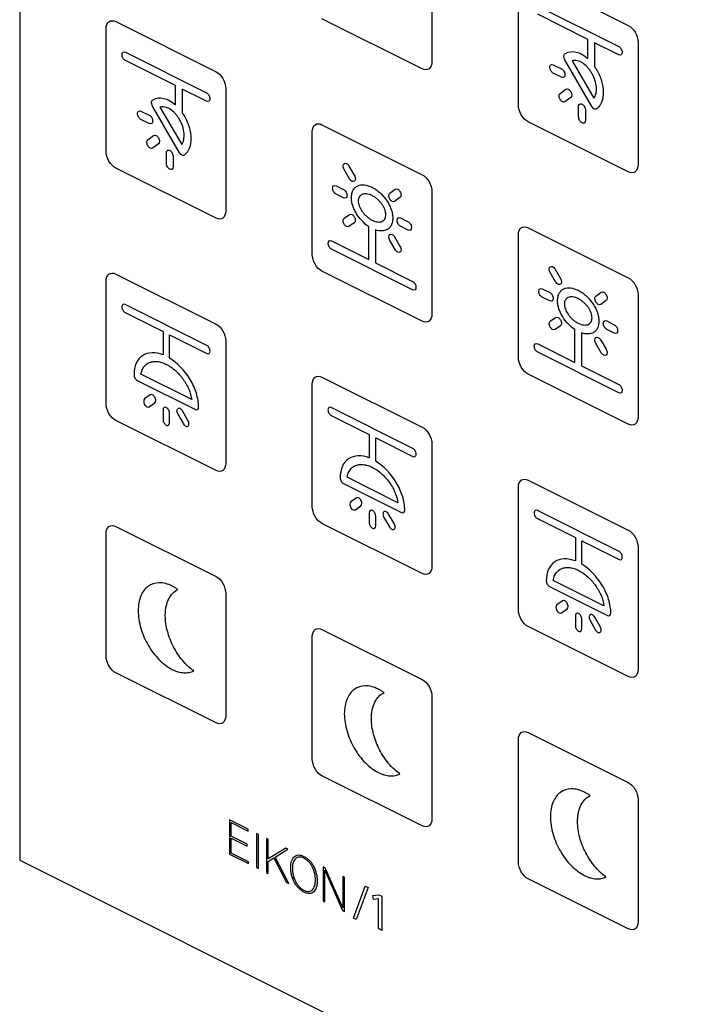
# Model space of a CAD drawing. Units: millimetres. Extents: x -108 to 108, y -161 to 161.
# Drawn here: x -108 to -60, y 50 to 121 of the extents above; entities that cross this region are included whole.
import ezdxf

# ---------------------------------------------------------------- set-up
doc = ezdxf.new("R2010")
doc.units = ezdxf.units.MM
doc.header["$LTSCALE"] = 16.335
doc.layers.get('0').update_dxf_attribs({"linetype": 'CONTINUOUS'})

msp = doc.modelspace()

# ---------------------------------------------------------------- linework, layer by layer
at = {"color": 7, "linetype": 'CONTINUOUS'}
for p, q in [((-108.29, 160.522), (-108.29, 60.068)), ((-78.316, 127.071), (-78.316, 118.151)), ((-72.022, 115.005), (-72.022, 123.924)), ((-71.315, 124.437), (-64.032, 120.795)), ((-70.622, 122.205), (-64.725, 119.257)), ((-101.296, 121.067), (-94.013, 117.426)), ((-79.022, 117.638), (-86.306, 121.28)), ((-66.978, 119.78), (-70.622, 121.602)), ((-102.004, 111.635), (-102.004, 120.555)), ((-66.978, 118.378), (-66.978, 119.78)), ((-66.486, 119.534), (-66.486, 117.81)), ((-64.725, 118.654), (-66.486, 119.534)), ((-63.325, 119.575), (-63.325, 110.656)), ((-100.603, 118.836), (-94.707, 115.888)), ((-96.96, 116.411), (-100.603, 118.233)), ((-66.681, 114.903), (-68.642, 118.286)), ((-68.107, 118.215), (-66.529, 115.493)), ((-69.488, 117.933), (-68.884, 117.632)), ((-68.884, 117.02), (-69.488, 117.322)), ((-96.96, 115.009), (-96.96, 116.411)), ((-96.468, 116.165), (-96.468, 114.441)), ((-94.707, 115.285), (-96.468, 116.165)), ((-93.306, 116.207), (-93.306, 107.286)), ((-68.995, 115.85), (-68.569, 116.16)), ((-68.216, 115.55), (-68.643, 115.242)), ((-96.662, 111.534), (-98.624, 114.917)), ((-98.088, 114.846), (-96.51, 112.123)), ((-67.642, 114.139), (-67.642, 114.877)), ((-67.143, 114.628), (-67.143, 113.889)), ((-99.469, 114.564), (-98.866, 114.263)), ((-98.866, 113.651), (-99.469, 113.953)), ((-86.306, 113.572), (-79.022, 109.931)), ((-64.032, 110.143), (-71.315, 113.784)), ((-98.977, 112.481), (-98.551, 112.79)), ((-87.013, 104.14), (-87.013, 113.06)), ((-98.197, 112.181), (-98.624, 111.872)), ((-97.623, 110.769), (-97.623, 111.508)), ((-97.124, 111.258), (-97.124, 110.52)), ((-94.013, 106.774), (-101.296, 110.416)), ((-84.343, 110.557), (-83.955, 109.889)), ((-84.306, 109.635), (-84.693, 110.303)), ((-85.283, 109.132), (-84.735, 108.858)), ((-81.372, 108.597), (-80.985, 108.879)), ((-84.735, 108.251), (-85.283, 108.525)), ((-80.635, 108.274), (-81.022, 107.993)), ((-78.316, 108.711), (-78.316, 99.791)), ((-84.693, 106.765), (-84.306, 107.045)), ((-80.593, 106.787), (-80.045, 106.513)), ((-83.955, 106.44), (-84.343, 106.16)), ((-82.912, 103.769), (-82.912, 106.162)), ((-80.045, 105.906), (-80.593, 106.18)), ((-71.315, 106.077), (-64.032, 102.435)), ((-82.416, 105.914), (-82.416, 103.521)), ((-81.022, 105.403), (-80.635, 104.735)), ((-72.022, 96.644), (-72.022, 105.565)), ((-85.607, 105.116), (-82.912, 103.769)), ((-80.985, 104.481), (-81.372, 105.149)), ((-79.72, 101.565), (-85.607, 104.509)), ((-82.416, 103.521), (-79.72, 102.173)), ((-101.296, 102.708), (-94.013, 99.067)), ((-79.022, 99.279), (-86.306, 102.92)), ((-69.316, 102.14), (-69.702, 102.808)), ((-69.352, 103.062), (-68.965, 102.393)), ((-102.004, 93.276), (-102.004, 102.195)), ((-70.292, 101.636), (-69.745, 101.363)), ((-69.745, 100.756), (-70.292, 101.029)), ((-66.381, 101.102), (-65.994, 101.383)), ((-63.325, 101.216), (-63.325, 92.296)), ((-94.685, 97.517), (-100.625, 100.487)), ((-65.644, 100.778), (-66.031, 100.498)), ((-100.625, 99.906), (-97.865, 98.526)), ((-69.702, 99.269), (-69.316, 99.55)), ((-68.965, 98.945), (-69.352, 98.664)), ((-65.602, 99.291), (-65.054, 99.017)), ((-97.865, 98.526), (-97.865, 96.825)), ((-97.39, 96.588), (-97.39, 98.289)), ((-97.39, 98.289), (-94.685, 96.937)), ((-67.921, 96.273), (-67.921, 98.667)), ((-67.425, 98.419), (-67.425, 96.025)), ((-65.054, 98.411), (-65.602, 98.684)), ((-93.306, 97.846), (-93.306, 88.927)), ((-70.617, 97.621), (-67.921, 96.273)), ((-65.994, 96.986), (-66.381, 97.653)), ((-66.031, 97.908), (-65.644, 97.24)), ((-64.729, 94.07), (-70.617, 97.014)), ((-67.425, 96.025), (-64.729, 94.677)), ((-95.782, 93.569), (-99.472, 95.414)), ((-64.032, 91.784), (-71.315, 95.425)), ((-99.738, 94.966), (-95.517, 92.855)), ((-87.013, 85.78), (-87.013, 94.7)), ((-86.306, 95.213), (-79.022, 91.571)), ((-98.798, 93.915), (-99.204, 93.622)), ((-98.868, 93.043), (-98.463, 93.337)), ((-97.865, 92.825), (-97.865, 92.122)), ((-97.39, 91.885), (-97.39, 92.587)), ((-96.793, 92.502), (-96.387, 91.802)), ((-96.051, 92.046), (-96.457, 92.745)), ((-79.695, 90.022), (-85.634, 92.992)), ((-85.634, 92.411), (-82.874, 91.031)), ((-94.013, 88.414), (-101.296, 92.056)), ((-82.874, 91.031), (-82.874, 89.33)), ((-82.399, 89.092), (-82.399, 90.793)), ((-82.399, 90.793), (-79.695, 89.441)), ((-78.316, 90.351), (-78.316, 81.432)), ((-84.747, 87.471), (-80.526, 85.36)), ((-80.791, 86.074), (-84.481, 87.919)), ((-71.315, 87.717), (-64.032, 84.076)), ((-72.022, 78.285), (-72.022, 87.205)), ((-83.807, 86.42), (-84.213, 86.126)), ((-83.877, 85.547), (-83.472, 85.841)), ((-82.874, 85.329), (-82.874, 84.627)), ((-81.061, 84.55), (-81.466, 85.249)), ((-64.704, 82.527), (-70.643, 85.497)), ((-79.022, 80.919), (-86.306, 84.56)), ((-82.399, 84.389), (-82.399, 85.092)), ((-81.802, 85.006), (-81.396, 84.307)), ((-70.643, 84.916), (-67.883, 83.536)), ((-102.004, 74.916), (-102.004, 83.836)), ((-101.296, 84.348), (-94.013, 80.706)), ((-67.883, 83.536), (-67.883, 81.834)), ((-67.408, 81.597), (-67.408, 83.298)), ((-67.408, 83.298), (-64.704, 81.946)), ((-63.325, 82.856), (-63.325, 73.936)), ((-65.801, 78.579), (-69.491, 80.424)), ((-69.757, 79.975), (-65.535, 77.865)), ((-93.306, 79.487), (-93.306, 70.567)), ((-68.816, 78.924), (-69.222, 78.631)), ((-68.887, 78.052), (-68.481, 78.346)), ((-67.883, 77.834), (-67.883, 77.131)), ((-67.408, 76.894), (-67.408, 77.596)), ((-66.811, 77.511), (-66.405, 76.811)), ((-66.07, 77.055), (-66.475, 77.754)), ((-86.306, 76.853), (-79.022, 73.211)), ((-64.032, 73.423), (-71.315, 77.065)), ((-87.013, 67.42), (-87.013, 76.34)), ((-94.013, 70.055), (-101.296, 73.696)), ((-78.316, 71.992), (-78.316, 63.071)), ((-72.022, 59.925), (-72.022, 68.845)), ((-71.315, 69.357), (-64.032, 65.716)), ((-79.022, 62.559), (-86.306, 66.201)), ((-63.325, 64.496), (-63.325, 55.576)), ((-93.038, 62.995), (-93.038, 60.515)), ((-91.677, 62.314), (-93.038, 62.995)), ((-92.914, 61.807), (-92.914, 62.801)), ((-92.914, 62.801), (-91.677, 62.182)), ((-91.751, 61.226), (-92.914, 61.807)), ((-92.914, 60.585), (-92.914, 61.675)), ((-92.914, 61.675), (-91.751, 61.094)), ((-91.677, 62.182), (-91.677, 62.314)), ((-91.06, 62.006), (-91.06, 59.526)), ((-90.935, 61.943), (-91.06, 62.006)), ((-90.935, 59.463), (-90.935, 61.943)), ((-90.345, 61.648), (-90.345, 59.168)), ((-90.22, 61.586), (-90.345, 61.648)), ((-91.751, 61.094), (-91.751, 61.226)), ((-90.22, 60.158), (-90.22, 61.586)), ((-88.946, 60.949), (-90.22, 60.158)), ((-88.785, 60.868), (-88.946, 60.949)), ((-93.038, 60.515), (-91.663, 59.827)), ((-91.663, 59.959), (-92.914, 60.585)), ((-90.22, 59.981), (-89.8, 60.24)), ((-89.8, 60.24), (-88.884, 58.438)), ((-89.709, 60.299), (-88.785, 60.868)), ((-88.728, 58.36), (-89.709, 60.299)), ((-108.29, 60.068), (-12.202, 12.024)), ((-91.663, 59.827), (-91.663, 59.959)), ((-91.06, 59.526), (-90.935, 59.463)), ((-90.22, 59.106), (-90.22, 59.981)), ((-86.232, 59.592), (-86.232, 57.112)), ((-86.076, 59.514), (-86.232, 59.592)), ((-84.797, 56.6), (-86.076, 59.514)), ((-90.345, 59.168), (-90.22, 59.106)), ((-86.107, 57.049), (-86.107, 59.342)), ((-86.107, 59.342), (-86.102, 59.339)), ((-86.102, 59.339), (-84.814, 56.403)), ((-84.791, 58.871), (-84.791, 56.597)), ((-84.667, 58.809), (-84.791, 58.871)), ((-84.667, 56.329), (-84.667, 58.809)), ((-88.884, 58.438), (-88.728, 58.36)), ((-84.026, 55.853), (-83.159, 58.187)), ((-82.944, 58.08), (-83.817, 55.748)), ((-83.159, 58.187), (-82.944, 58.08)), ((-64.032, 55.064), (-71.315, 58.705)), ((-82.62, 57.487), (-82.177, 57.556)), ((-82.567, 57.205), (-82.62, 57.487)), ((-82.177, 57.556), (-81.943, 57.439)), ((-81.943, 57.439), (-81.943, 54.958)), ((-86.232, 57.112), (-86.107, 57.049)), ((-84.791, 56.597), (-84.797, 56.6)), ((-82.215, 57.262), (-82.567, 57.205)), ((-82.208, 57.259), (-82.215, 57.262)), ((-82.208, 55.09), (-82.208, 57.259)), ((-84.814, 56.403), (-84.667, 56.329)), ((-83.817, 55.748), (-84.026, 55.853)), ((-81.943, 54.958), (-82.208, 55.09))]:
    msp.add_line(p, q, dxfattribs=at)
for points, knots in [([(-102.004, 120.555), (-102.004, 120.776), (-101.853, 121.161), (-101.477, 121.158), (-101.296, 121.067)], [0, 0, 0, 0, 0.499829, 1, 1, 1, 1]), ([(-68.596, 118.755), (-68.383, 118.889), (-67.848, 118.963), (-67.247, 118.62), (-66.978, 118.378)], [0, 0, 0, 0, 0.506313, 1, 1, 1, 1]), ([(-64.725, 119.257), (-64.662, 119.226), (-64.563, 119.126), (-64.492, 118.958), (-64.472, 118.829), (-64.492, 118.719), (-64.564, 118.623), (-64.662, 118.622), (-64.725, 118.654)], [0, 0, 0, 0, 0.247532, 0.371617, 0.500275, 0.628571, 0.752499, 1, 1, 1, 1]), ([(-100.603, 118.233), (-100.666, 118.264), (-100.765, 118.364), (-100.837, 118.532), (-100.856, 118.661), (-100.837, 118.77), (-100.765, 118.867), (-100.666, 118.868), (-100.603, 118.836)], [0, 0, 0, 0, 0.247664, 0.371477, 0.499725, 0.628335, 0.752306, 1, 1, 1, 1]), ([(-68.642, 118.286), (-68.7, 118.385), (-68.77, 118.628), (-68.658, 118.742), (-68.596, 118.755)], [0, 0, 0, 0, 0.531834, 1, 1, 1, 1]), ([(-66.529, 115.493), (-66.459, 115.59), (-66.358, 115.834), (-66.333, 116.298), (-66.419, 116.727), (-66.55, 117.069), (-66.679, 117.322), (-66.833, 117.557), (-67.058, 117.829), (-67.371, 118.091), (-67.759, 118.252), (-67.999, 118.246), (-68.107, 118.215)], [0, 0, 0, 0, 0.12501, 0.248049, 0.371955, 0.435507, 0.500857, 0.565956, 0.629195, 0.752437, 0.875021, 1, 1, 1, 1]), ([(-78.316, 118.151), (-78.316, 117.93), (-78.466, 117.545), (-78.842, 117.548), (-79.022, 117.638)], [0, 0, 0, 0, 0.500171, 1, 1, 1, 1]), ([(-69.488, 117.322), (-69.551, 117.353), (-69.651, 117.455), (-69.724, 117.625), (-69.744, 117.756), (-69.724, 117.867), (-69.651, 117.964), (-69.551, 117.965), (-69.488, 117.933)], [0, 0, 0, 0, 0.247454, 0.371501, 0.500272, 0.628685, 0.752576, 1, 1, 1, 1]), ([(-68.884, 117.632), (-68.821, 117.6), (-68.721, 117.499), (-68.648, 117.329), (-68.628, 117.198), (-68.648, 117.087), (-68.72, 116.989), (-68.821, 116.988), (-68.884, 117.02)], [0, 0, 0, 0, 0.247502, 0.371407, 0.499729, 0.628408, 0.752468, 1, 1, 1, 1]), ([(-66.486, 117.81), (-66.434, 117.733), (-66.302, 117.524), (-66.122, 117.167), (-65.923, 116.611), (-65.817, 115.922), (-65.926, 115.208), (-66.155, 114.877), (-66.301, 114.76)], [0, 0, 0, 0, 0.074177, 0.194308, 0.310907, 0.538312, 0.765477, 1, 1, 1, 1]), ([(-94.013, 117.426), (-93.833, 117.336), (-93.457, 116.963), (-93.306, 116.427), (-93.306, 116.207)], [0, 0, 0, 0, 0.500171, 1, 1, 1, 1]), ([(-98.624, 114.917), (-98.681, 115.015), (-98.751, 115.259), (-98.64, 115.373), (-98.578, 115.386)], [0, 0, 0, 0, 0.531834, 1, 1, 1, 1]), ([(-98.578, 115.386), (-98.365, 115.52), (-97.829, 115.594), (-97.228, 115.251), (-96.96, 115.009)], [0, 0, 0, 0, 0.506313, 1, 1, 1, 1]), ([(-94.707, 115.888), (-94.644, 115.856), (-94.545, 115.757), (-94.473, 115.589), (-94.453, 115.459), (-94.473, 115.35), (-94.545, 115.254), (-94.644, 115.253), (-94.707, 115.285)], [0, 0, 0, 0, 0.247532, 0.371617, 0.500275, 0.628571, 0.752499, 1, 1, 1, 1]), ([(-68.643, 115.242), (-68.688, 115.209), (-68.788, 115.209), (-68.916, 115.305), (-69, 115.414), (-69.056, 115.545), (-69.082, 115.715), (-69.041, 115.818), (-68.995, 115.85)], [0, 0, 0, 0, 0.247517, 0.371477, 0.499916, 0.628404, 0.752392, 1, 1, 1, 1]), ([(-96.51, 112.123), (-96.441, 112.221), (-96.339, 112.465), (-96.314, 112.929), (-96.401, 113.358), (-96.532, 113.7), (-96.661, 113.953), (-96.814, 114.188), (-97.039, 114.46), (-97.353, 114.721), (-97.74, 114.883), (-97.98, 114.877), (-98.088, 114.846)], [0, 0, 0, 0, 0.12501, 0.248049, 0.371955, 0.435507, 0.500857, 0.565956, 0.629195, 0.752437, 0.875021, 1, 1, 1, 1]), ([(-67.642, 114.877), (-67.642, 114.955), (-67.6, 115.057), (-67.491, 115.091), (-67.392, 115.067), (-67.293, 114.993), (-67.184, 114.849), (-67.143, 114.706), (-67.143, 114.628)], [0, 0, 0, 0, 0.247532, 0.371592, 0.500271, 0.628593, 0.752498, 1, 1, 1, 1]), ([(-66.301, 114.76), (-66.339, 114.711), (-66.471, 114.659), (-66.628, 114.812), (-66.681, 114.903)], [0, 0, 0, 0, 0.478901, 1, 1, 1, 1]), ([(-99.469, 113.953), (-99.533, 113.984), (-99.633, 114.085), (-99.705, 114.256), (-99.725, 114.387), (-99.705, 114.498), (-99.633, 114.595), (-99.533, 114.596), (-99.469, 114.564)], [0, 0, 0, 0, 0.247454, 0.371501, 0.500272, 0.628685, 0.752576, 1, 1, 1, 1]), ([(-98.866, 114.263), (-98.802, 114.231), (-98.702, 114.13), (-98.629, 113.96), (-98.609, 113.829), (-98.629, 113.718), (-98.702, 113.62), (-98.802, 113.619), (-98.866, 113.651)], [0, 0, 0, 0, 0.247502, 0.371407, 0.499729, 0.628408, 0.752468, 1, 1, 1, 1]), ([(-96.468, 114.441), (-96.415, 114.364), (-96.283, 114.155), (-96.104, 113.797), (-95.905, 113.242), (-95.798, 112.553), (-95.908, 111.839), (-96.137, 111.508), (-96.282, 111.391)], [0, 0, 0, 0, 0.074177, 0.194308, 0.310907, 0.538312, 0.765477, 1, 1, 1, 1]), ([(-67.143, 113.889), (-67.143, 113.811), (-67.184, 113.709), (-67.293, 113.675), (-67.392, 113.7), (-67.491, 113.774), (-67.6, 113.917), (-67.642, 114.061), (-67.642, 114.139)], [0, 0, 0, 0, 0.247424, 0.371315, 0.499728, 0.628499, 0.752546, 1, 1, 1, 1]), ([(-87.013, 113.06), (-87.013, 113.281), (-86.862, 113.666), (-86.486, 113.662), (-86.306, 113.572)], [0, 0, 0, 0, 0.49989, 1, 1, 1, 1]), ([(-98.624, 111.872), (-98.669, 111.84), (-98.769, 111.839), (-98.898, 111.935), (-98.982, 112.045), (-99.037, 112.176), (-99.063, 112.346), (-99.022, 112.448), (-98.977, 112.481)], [0, 0, 0, 0, 0.247517, 0.371477, 0.499916, 0.628404, 0.752392, 1, 1, 1, 1]), ([(-101.296, 110.416), (-101.477, 110.506), (-101.853, 110.878), (-102.004, 111.414), (-102.004, 111.635)], [0, 0, 0, 0, 0.500171, 1, 1, 1, 1]), ([(-97.623, 111.508), (-97.623, 111.586), (-97.582, 111.688), (-97.472, 111.722), (-97.374, 111.698), (-97.275, 111.624), (-97.166, 111.48), (-97.124, 111.337), (-97.124, 111.258)], [0, 0, 0, 0, 0.247532, 0.371592, 0.500271, 0.628593, 0.752498, 1, 1, 1, 1]), ([(-96.282, 111.391), (-96.321, 111.342), (-96.452, 111.29), (-96.61, 111.443), (-96.662, 111.534)], [0, 0, 0, 0, 0.478901, 1, 1, 1, 1]), ([(-97.124, 110.52), (-97.124, 110.442), (-97.166, 110.34), (-97.275, 110.306), (-97.374, 110.331), (-97.472, 110.405), (-97.582, 110.548), (-97.623, 110.691), (-97.623, 110.769)], [0, 0, 0, 0, 0.247424, 0.371315, 0.499728, 0.628499, 0.752546, 1, 1, 1, 1]), ([(-84.693, 110.303), (-84.741, 110.385), (-84.801, 110.58), (-84.708, 110.757), (-84.525, 110.78), (-84.39, 110.639), (-84.343, 110.557)], [0, 0, 0, 0, 0.26306, 0.500066, 0.737089, 1, 1, 1, 1]), ([(-83.955, 109.889), (-83.908, 109.807), (-83.848, 109.612), (-83.941, 109.435), (-84.124, 109.412), (-84.259, 109.553), (-84.306, 109.635)], [0, 0, 0, 0, 0.262909, 0.499757, 0.736747, 1, 1, 1, 1]), ([(-85.283, 108.525), (-85.35, 108.558), (-85.488, 108.692), (-85.551, 108.962), (-85.488, 109.17), (-85.35, 109.165), (-85.283, 109.132)], [0, 0, 0, 0, 0.263108, 0.5, 0.736892, 1, 1, 1, 1]), ([(-82.912, 106.162), (-83.076, 106.272), (-83.393, 106.539), (-83.739, 106.979), (-83.951, 107.366), (-84.072, 107.666), (-84.135, 107.92), (-84.161, 108.121), (-84.168, 108.276), (-84.16, 108.429), (-84.128, 108.622), (-84.048, 108.828), (-83.899, 109.013), (-83.639, 109.177), (-83.224, 109.227), (-82.759, 109.084), (-82.475, 108.915), (-82.381, 108.85)], [0, 0, 0, 0, 0.115258, 0.225349, 0.27857, 0.331049, 0.383854, 0.410915, 0.438719, 0.469831, 0.500054, 0.559076, 0.618079, 0.678327, 0.803592, 0.934534, 1, 1, 1, 1]), ([(-80.985, 108.879), (-80.938, 108.913), (-80.803, 108.919), (-80.62, 108.713), (-80.527, 108.443), (-80.587, 108.308), (-80.635, 108.274)], [0, 0, 0, 0, 0.263109, 0.500118, 0.737021, 1, 1, 1, 1]), ([(-84.735, 108.858), (-84.668, 108.824), (-84.53, 108.691), (-84.467, 108.42), (-84.53, 108.213), (-84.668, 108.218), (-84.735, 108.251)], [0, 0, 0, 0, 0.263175, 0.5, 0.736825, 1, 1, 1, 1]), ([(-82.664, 108.412), (-82.702, 108.431), (-82.775, 108.464), (-82.916, 108.514), (-83.078, 108.548), (-83.252, 108.544), (-83.398, 108.501), (-83.515, 108.422), (-83.628, 108.283), (-83.697, 108.034), (-83.612, 107.644), (-83.439, 107.323), (-83.252, 107.08), (-83.078, 106.902), (-82.916, 106.774), (-82.775, 106.683), (-82.702, 106.643), (-82.664, 106.624)], [0, 0, 0, 0, 0.041391, 0.080985, 0.155263, 0.223818, 0.287338, 0.346321, 0.401103, 0.500284, 0.599466, 0.712673, 0.776176, 0.844732, 0.919014, 0.958609, 1, 1, 1, 1]), ([(-82.664, 106.624), (-82.626, 106.605), (-82.553, 106.572), (-82.412, 106.522), (-82.25, 106.488), (-82.076, 106.492), (-81.889, 106.548), (-81.716, 106.696), (-81.631, 107.001), (-81.7, 107.32), (-81.812, 107.57), (-81.93, 107.767), (-82.076, 107.956), (-82.25, 108.134), (-82.412, 108.262), (-82.553, 108.353), (-82.626, 108.393), (-82.664, 108.412)], [0, 0, 0, 0, 0.041378, 0.080963, 0.155236, 0.223793, 0.287303, 0.400527, 0.499716, 0.598904, 0.653694, 0.712686, 0.776213, 0.844769, 0.919038, 0.958622, 1, 1, 1, 1]), ([(-82.381, 108.85), (-82.288, 108.785), (-82.018, 108.571), (-81.689, 108.203), (-81.429, 107.778), (-81.28, 107.444), (-81.2, 107.158), (-81.168, 106.933), (-81.16, 106.772), (-81.167, 106.623), (-81.193, 106.449), (-81.256, 106.258), (-81.377, 106.079), (-81.589, 105.904), (-81.935, 105.81), (-82.252, 105.86), (-82.416, 105.914)], [0, 0, 0, 0, 0.075336, 0.219468, 0.288791, 0.356683, 0.424601, 0.459379, 0.495182, 0.527178, 0.558319, 0.619082, 0.679468, 0.740705, 0.867375, 1, 1, 1, 1]), ([(-81.022, 107.993), (-81.069, 107.959), (-81.204, 107.952), (-81.387, 108.158), (-81.48, 108.428), (-81.42, 108.563), (-81.372, 108.597)], [0, 0, 0, 0, 0.263252, 0.500125, 0.736962, 1, 1, 1, 1]), ([(-93.306, 107.286), (-93.306, 107.065), (-93.457, 106.681), (-93.833, 106.684), (-94.013, 106.774)], [0, 0, 0, 0, 0.499829, 1, 1, 1, 1]), ([(-84.343, 106.16), (-84.39, 106.125), (-84.525, 106.119), (-84.708, 106.325), (-84.801, 106.595), (-84.741, 106.73), (-84.693, 106.765)], [0, 0, 0, 0, 0.262909, 0.499757, 0.736747, 1, 1, 1, 1]), ([(-84.306, 107.045), (-84.259, 107.08), (-84.124, 107.086), (-83.941, 106.88), (-83.848, 106.61), (-83.908, 106.475), (-83.955, 106.44)], [0, 0, 0, 0, 0.262994, 0.499989, 0.736879, 1, 1, 1, 1]), ([(-80.593, 106.18), (-80.66, 106.213), (-80.798, 106.346), (-80.861, 106.617), (-80.798, 106.825), (-80.66, 106.82), (-80.593, 106.787)], [0, 0, 0, 0, 0.263243, 0.5, 0.736757, 1, 1, 1, 1]), ([(-80.045, 106.513), (-79.978, 106.479), (-79.84, 106.346), (-79.777, 106.075), (-79.84, 105.868), (-79.978, 105.872), (-80.045, 105.906)], [0, 0, 0, 0, 0.26304, 0.5, 0.73696, 1, 1, 1, 1]), ([(-72.022, 105.565), (-72.022, 105.786), (-71.871, 106.17), (-71.495, 106.167), (-71.315, 106.077)], [0, 0, 0, 0, 0.499829, 1, 1, 1, 1]), ([(-81.372, 105.149), (-81.42, 105.231), (-81.48, 105.426), (-81.387, 105.603), (-81.204, 105.626), (-81.069, 105.485), (-81.022, 105.403)], [0, 0, 0, 0, 0.263249, 0.500129, 0.737007, 1, 1, 1, 1]), ([(-85.607, 104.509), (-85.674, 104.543), (-85.812, 104.676), (-85.875, 104.947), (-85.812, 105.154), (-85.674, 105.15), (-85.607, 105.116)], [0, 0, 0, 0, 0.263018, 0.5, 0.736982, 1, 1, 1, 1]), ([(-80.635, 104.735), (-80.587, 104.653), (-80.527, 104.458), (-80.62, 104.281), (-80.803, 104.258), (-80.938, 104.399), (-80.985, 104.481)], [0, 0, 0, 0, 0.263172, 0.500059, 0.736893, 1, 1, 1, 1]), ([(-86.306, 102.92), (-86.486, 103.011), (-86.862, 103.383), (-87.013, 103.919), (-87.013, 104.14)], [0, 0, 0, 0, 0.50011, 1, 1, 1, 1]), ([(-69.702, 102.808), (-69.75, 102.889), (-69.81, 103.084), (-69.717, 103.262), (-69.534, 103.285), (-69.4, 103.144), (-69.352, 103.062)], [0, 0, 0, 0, 0.26306, 0.500066, 0.737089, 1, 1, 1, 1]), ([(-64.032, 102.435), (-63.852, 102.345), (-63.476, 101.973), (-63.325, 101.437), (-63.325, 101.216)], [0, 0, 0, 0, 0.500171, 1, 1, 1, 1]), ([(-79.72, 102.173), (-79.653, 102.139), (-79.515, 102.006), (-79.452, 101.735), (-79.515, 101.528), (-79.653, 101.532), (-79.72, 101.565)], [0, 0, 0, 0, 0.26295, 0.5, 0.73705, 1, 1, 1, 1]), ([(-68.965, 102.393), (-68.917, 102.312), (-68.857, 102.117), (-68.95, 101.94), (-69.133, 101.917), (-69.268, 102.058), (-69.316, 102.14)], [0, 0, 0, 0, 0.262909, 0.499757, 0.736747, 1, 1, 1, 1]), ([(-67.921, 98.667), (-68.085, 98.777), (-68.403, 99.044), (-68.748, 99.483), (-68.96, 99.871), (-69.081, 100.171), (-69.145, 100.425), (-69.171, 100.625), (-69.177, 100.781), (-69.17, 100.934), (-69.137, 101.127), (-69.057, 101.333), (-68.908, 101.517), (-68.648, 101.682), (-68.233, 101.732), (-67.768, 101.589), (-67.484, 101.42), (-67.39, 101.355)], [0, 0, 0, 0, 0.115258, 0.225349, 0.27857, 0.331049, 0.383854, 0.410915, 0.438719, 0.469831, 0.500054, 0.559076, 0.618079, 0.678327, 0.803592, 0.934534, 1, 1, 1, 1]), ([(-70.292, 101.029), (-70.359, 101.063), (-70.497, 101.196), (-70.56, 101.467), (-70.497, 101.674), (-70.359, 101.67), (-70.292, 101.636)], [0, 0, 0, 0, 0.263108, 0.5, 0.736892, 1, 1, 1, 1]), ([(-69.745, 101.363), (-69.677, 101.329), (-69.54, 101.196), (-69.476, 100.925), (-69.54, 100.718), (-69.677, 100.722), (-69.745, 100.756)], [0, 0, 0, 0, 0.263175, 0.5, 0.736825, 1, 1, 1, 1]), ([(-67.673, 100.916), (-67.711, 100.935), (-67.785, 100.969), (-67.925, 101.019), (-68.087, 101.052), (-68.261, 101.049), (-68.407, 101.005), (-68.525, 100.926), (-68.637, 100.788), (-68.706, 100.539), (-68.621, 100.148), (-68.449, 99.828), (-68.261, 99.584), (-68.087, 99.407), (-67.925, 99.278), (-67.785, 99.188), (-67.711, 99.148), (-67.673, 99.129)], [0, 0, 0, 0, 0.041391, 0.080985, 0.155263, 0.223818, 0.287338, 0.346321, 0.401103, 0.500284, 0.599466, 0.712673, 0.776176, 0.844732, 0.919014, 0.958609, 1, 1, 1, 1]), ([(-67.39, 101.355), (-67.297, 101.29), (-67.028, 101.076), (-66.698, 100.707), (-66.438, 100.282), (-66.289, 99.949), (-66.21, 99.663), (-66.177, 99.438), (-66.169, 99.276), (-66.176, 99.128), (-66.202, 98.953), (-66.266, 98.763), (-66.386, 98.583), (-66.598, 98.409), (-66.944, 98.315), (-67.261, 98.365), (-67.425, 98.419)], [0, 0, 0, 0, 0.075336, 0.219468, 0.288791, 0.356683, 0.424601, 0.459379, 0.495182, 0.527178, 0.558319, 0.619082, 0.679468, 0.740705, 0.867375, 1, 1, 1, 1]), ([(-66.031, 100.498), (-66.079, 100.463), (-66.213, 100.457), (-66.396, 100.662), (-66.489, 100.933), (-66.429, 101.067), (-66.381, 101.102)], [0, 0, 0, 0, 0.263252, 0.500125, 0.736962, 1, 1, 1, 1]), ([(-65.994, 101.383), (-65.947, 101.418), (-65.812, 101.424), (-65.629, 101.218), (-65.536, 100.947), (-65.596, 100.813), (-65.644, 100.778)], [0, 0, 0, 0, 0.263109, 0.500118, 0.737021, 1, 1, 1, 1]), ([(-100.625, 100.487), (-100.685, 100.517), (-100.78, 100.516), (-100.849, 100.424), (-100.868, 100.318), (-100.849, 100.194), (-100.78, 100.033), (-100.685, 99.937), (-100.625, 99.906)], [0, 0, 0, 0, 0.247627, 0.37159, 0.500143, 0.628507, 0.752389, 1, 1, 1, 1]), ([(-67.673, 99.129), (-67.636, 99.11), (-67.562, 99.076), (-67.421, 99.026), (-67.259, 98.993), (-67.086, 98.997), (-66.898, 99.052), (-66.725, 99.2), (-66.64, 99.506), (-66.709, 99.824), (-66.822, 100.075), (-66.939, 100.271), (-67.086, 100.461), (-67.259, 100.638), (-67.421, 100.767), (-67.562, 100.857), (-67.636, 100.898), (-67.673, 100.916)], [0, 0, 0, 0, 0.041378, 0.080963, 0.155236, 0.223793, 0.287303, 0.400527, 0.499716, 0.598904, 0.653694, 0.712686, 0.776213, 0.844769, 0.919038, 0.958622, 1, 1, 1, 1]), ([(-69.316, 99.55), (-69.268, 99.584), (-69.133, 99.591), (-68.951, 99.385), (-68.857, 99.114), (-68.917, 98.98), (-68.965, 98.945)], [0, 0, 0, 0, 0.262994, 0.499989, 0.736879, 1, 1, 1, 1]), ([(-69.352, 98.664), (-69.399, 98.63), (-69.534, 98.623), (-69.717, 98.829), (-69.81, 99.1), (-69.75, 99.235), (-69.702, 99.269)], [0, 0, 0, 0, 0.262909, 0.499757, 0.736747, 1, 1, 1, 1]), ([(-65.602, 98.684), (-65.669, 98.718), (-65.807, 98.851), (-65.87, 99.122), (-65.807, 99.33), (-65.669, 99.325), (-65.602, 99.291)], [0, 0, 0, 0, 0.263243, 0.5, 0.736757, 1, 1, 1, 1]), ([(-65.054, 99.017), (-64.987, 98.984), (-64.849, 98.851), (-64.786, 98.58), (-64.849, 98.373), (-64.987, 98.377), (-65.054, 98.411)], [0, 0, 0, 0, 0.26304, 0.5, 0.73696, 1, 1, 1, 1]), ([(-94.685, 96.936), (-94.624, 96.906), (-94.53, 96.907), (-94.461, 97), (-94.442, 97.105), (-94.461, 97.229), (-94.53, 97.391), (-94.624, 97.487), (-94.685, 97.517)], [0, 0, 0, 0, 0.247364, 0.371412, 0.499857, 0.62849, 0.75262, 1, 1, 1, 1]), ([(-70.617, 97.014), (-70.684, 97.047), (-70.822, 97.181), (-70.885, 97.451), (-70.822, 97.659), (-70.684, 97.655), (-70.617, 97.621)], [0, 0, 0, 0, 0.263018, 0.5, 0.736982, 1, 1, 1, 1]), ([(-66.381, 97.653), (-66.429, 97.735), (-66.489, 97.93), (-66.396, 98.108), (-66.213, 98.131), (-66.078, 97.99), (-66.031, 97.908)], [0, 0, 0, 0, 0.263249, 0.500129, 0.737007, 1, 1, 1, 1]), ([(-97.865, 96.825), (-98.409, 97.038), (-99.225, 97.026), (-99.86, 96.27), (-99.975, 95.69), (-99.975, 95.375)], [0, 0, 0, 0, 0.515099, 0.757726, 1, 1, 1, 1]), ([(-65.644, 97.24), (-65.596, 97.158), (-65.536, 96.963), (-65.629, 96.785), (-65.812, 96.762), (-65.947, 96.904), (-65.994, 96.986)], [0, 0, 0, 0, 0.263172, 0.500059, 0.736893, 1, 1, 1, 1]), ([(-99.472, 95.414), (-99.438, 95.627), (-99.286, 96.003), (-98.935, 96.266), (-98.588, 96.353), (-98.291, 96.354), (-98.024, 96.298), (-97.8, 96.219), (-97.628, 96.141), (-97.455, 96.046), (-97.231, 95.902), (-96.964, 95.691), (-96.667, 95.393), (-96.32, 94.958), (-95.969, 94.345), (-95.816, 93.816), (-95.782, 93.569)], [0, 0, 0, 0, 0.115973, 0.235682, 0.298366, 0.363115, 0.430172, 0.464694, 0.499936, 0.535179, 0.569705, 0.636774, 0.701542, 0.764247, 0.884, 1, 1, 1, 1]), ([(-95.279, 93.027), (-95.279, 93.342), (-95.395, 94.038), (-96.029, 95.428), (-96.846, 96.257), (-97.39, 96.588)], [0, 0, 0, 0, 0.242274, 0.484901, 1, 1, 1, 1]), ([(-71.315, 95.425), (-71.495, 95.515), (-71.871, 95.888), (-72.022, 96.424), (-72.022, 96.644)], [0, 0, 0, 0, 0.500171, 1, 1, 1, 1]), ([(-87.013, 94.7), (-87.013, 94.921), (-86.862, 95.306), (-86.486, 95.303), (-86.306, 95.213)], [0, 0, 0, 0, 0.500061, 1, 1, 1, 1]), ([(-64.729, 94.677), (-64.662, 94.644), (-64.525, 94.511), (-64.462, 94.24), (-64.525, 94.032), (-64.662, 94.037), (-64.729, 94.07)], [0, 0, 0, 0, 0.26295, 0.5, 0.73705, 1, 1, 1, 1]), ([(-98.463, 93.337), (-98.42, 93.368), (-98.38, 93.464), (-98.405, 93.627), (-98.458, 93.751), (-98.538, 93.855), (-98.66, 93.947), (-98.755, 93.946), (-98.798, 93.915)], [0, 0, 0, 0, 0.247559, 0.371559, 0.500253, 0.628683, 0.752575, 1, 1, 1, 1]), ([(-99.204, 93.622), (-99.246, 93.591), (-99.286, 93.493), (-99.261, 93.331), (-99.208, 93.207), (-99.128, 93.103), (-99.006, 93.011), (-98.911, 93.012), (-98.868, 93.043)], [0, 0, 0, 0, 0.247564, 0.37154, 0.499993, 0.628369, 0.752436, 1, 1, 1, 1]), ([(-97.628, 92.996), (-97.688, 93.027), (-97.814, 93.028), (-97.865, 92.899), (-97.865, 92.825)], [0, 0, 0, 0, 0.499671, 1, 1, 1, 1]), ([(-97.39, 92.587), (-97.39, 92.661), (-97.441, 92.841), (-97.567, 92.966), (-97.628, 92.996)], [0, 0, 0, 0, 0.499819, 1, 1, 1, 1]), ([(-96.457, 92.745), (-96.5, 92.818), (-96.595, 92.914), (-96.717, 92.945), (-96.797, 92.92), (-96.85, 92.849), (-96.874, 92.712), (-96.835, 92.575), (-96.793, 92.502)], [0, 0, 0, 0, 0.24746, 0.371524, 0.500253, 0.628718, 0.752674, 1, 1, 1, 1]), ([(-85.634, 92.992), (-85.695, 93.022), (-85.79, 93.021), (-85.858, 92.928), (-85.877, 92.823), (-85.858, 92.699), (-85.79, 92.537), (-85.695, 92.441), (-85.634, 92.411)], [0, 0, 0, 0, 0.247627, 0.37159, 0.500143, 0.628507, 0.752389, 1, 1, 1, 1]), ([(-97.865, 92.122), (-97.865, 92.048), (-97.825, 91.912), (-97.721, 91.775), (-97.628, 91.705), (-97.534, 91.682), (-97.43, 91.714), (-97.39, 91.81), (-97.39, 91.885)], [0, 0, 0, 0, 0.247589, 0.371574, 0.499714, 0.628231, 0.752379, 1, 1, 1, 1]), ([(-96.387, 91.802), (-96.344, 91.728), (-96.249, 91.633), (-96.127, 91.602), (-96.047, 91.626), (-95.994, 91.698), (-95.97, 91.835), (-96.009, 91.972), (-96.051, 92.046)], [0, 0, 0, 0, 0.24741, 0.37133, 0.499698, 0.628231, 0.752283, 1, 1, 1, 1]), ([(-63.325, 92.296), (-63.325, 92.075), (-63.476, 91.69), (-63.852, 91.693), (-64.032, 91.784)], [0, 0, 0, 0, 0.499829, 1, 1, 1, 1]), ([(-79.022, 91.571), (-78.842, 91.481), (-78.466, 91.108), (-78.316, 90.572), (-78.316, 90.351)], [0, 0, 0, 0, 0.499829, 1, 1, 1, 1]), ([(-82.874, 89.33), (-83.418, 89.543), (-84.235, 89.53), (-84.869, 88.775), (-84.985, 88.195), (-84.985, 87.88)], [0, 0, 0, 0, 0.515099, 0.757726, 1, 1, 1, 1]), ([(-79.694, 89.441), (-79.634, 89.411), (-79.539, 89.412), (-79.47, 89.505), (-79.451, 89.61), (-79.47, 89.734), (-79.539, 89.896), (-79.634, 89.992), (-79.694, 90.022)], [0, 0, 0, 0, 0.247364, 0.371412, 0.499857, 0.62849, 0.75262, 1, 1, 1, 1]), ([(-84.481, 87.919), (-84.448, 88.132), (-84.295, 88.508), (-83.944, 88.77), (-83.597, 88.858), (-83.3, 88.859), (-83.033, 88.803), (-82.809, 88.723), (-82.637, 88.645), (-82.464, 88.551), (-82.241, 88.407), (-81.974, 88.196), (-81.677, 87.898), (-81.329, 87.463), (-80.978, 86.85), (-80.825, 86.321), (-80.791, 86.074)], [0, 0, 0, 0, 0.115973, 0.235682, 0.298366, 0.363115, 0.430172, 0.464694, 0.499936, 0.535179, 0.569705, 0.636774, 0.701542, 0.764247, 0.884, 1, 1, 1, 1]), ([(-80.289, 85.532), (-80.289, 85.847), (-80.404, 86.542), (-81.039, 87.932), (-81.855, 88.761), (-82.399, 89.092)], [0, 0, 0, 0, 0.242274, 0.484901, 1, 1, 1, 1]), ([(-84.213, 86.126), (-84.256, 86.095), (-84.295, 85.998), (-84.27, 85.836), (-84.218, 85.712), (-84.138, 85.607), (-84.015, 85.516), (-83.92, 85.516), (-83.877, 85.547)], [0, 0, 0, 0, 0.247564, 0.37154, 0.499993, 0.628369, 0.752436, 1, 1, 1, 1]), ([(-83.472, 85.841), (-83.429, 85.872), (-83.39, 85.969), (-83.414, 86.131), (-83.467, 86.255), (-83.547, 86.36), (-83.669, 86.451), (-83.764, 86.451), (-83.807, 86.42)], [0, 0, 0, 0, 0.247559, 0.371559, 0.500253, 0.628683, 0.752575, 1, 1, 1, 1]), ([(-86.306, 84.56), (-86.486, 84.65), (-86.862, 85.023), (-87.013, 85.559), (-87.013, 85.78)], [0, 0, 0, 0, 0.499939, 1, 1, 1, 1]), ([(-82.637, 85.501), (-82.697, 85.531), (-82.823, 85.532), (-82.874, 85.403), (-82.874, 85.329)], [0, 0, 0, 0, 0.499671, 1, 1, 1, 1]), ([(-82.399, 85.092), (-82.399, 85.166), (-82.45, 85.346), (-82.576, 85.471), (-82.637, 85.501)], [0, 0, 0, 0, 0.499819, 1, 1, 1, 1]), ([(-81.466, 85.249), (-81.509, 85.323), (-81.604, 85.419), (-81.726, 85.45), (-81.806, 85.425), (-81.859, 85.353), (-81.884, 85.216), (-81.845, 85.08), (-81.802, 85.006)], [0, 0, 0, 0, 0.24746, 0.371524, 0.500253, 0.628718, 0.752674, 1, 1, 1, 1]), ([(-70.643, 85.497), (-70.704, 85.527), (-70.799, 85.526), (-70.868, 85.433), (-70.887, 85.328), (-70.868, 85.203), (-70.799, 85.042), (-70.704, 84.946), (-70.643, 84.916)], [0, 0, 0, 0, 0.247627, 0.37159, 0.500143, 0.628507, 0.752389, 1, 1, 1, 1]), ([(-82.874, 84.627), (-82.874, 84.553), (-82.834, 84.416), (-82.731, 84.28), (-82.637, 84.21), (-82.543, 84.186), (-82.439, 84.219), (-82.399, 84.315), (-82.399, 84.389)], [0, 0, 0, 0, 0.247589, 0.371574, 0.499714, 0.628231, 0.752379, 1, 1, 1, 1]), ([(-81.396, 84.307), (-81.353, 84.233), (-81.258, 84.137), (-81.136, 84.106), (-81.056, 84.131), (-81.003, 84.203), (-80.979, 84.34), (-81.018, 84.476), (-81.061, 84.55)], [0, 0, 0, 0, 0.24741, 0.37133, 0.499698, 0.628231, 0.752283, 1, 1, 1, 1]), ([(-102.004, 83.836), (-102.004, 84.057), (-101.853, 84.441), (-101.477, 84.438), (-101.296, 84.348)], [0, 0, 0, 0, 0.499829, 1, 1, 1, 1]), ([(-64.703, 81.946), (-64.643, 81.915), (-64.548, 81.917), (-64.479, 82.009), (-64.46, 82.114), (-64.479, 82.239), (-64.548, 82.4), (-64.643, 82.496), (-64.703, 82.527)], [0, 0, 0, 0, 0.247364, 0.371412, 0.499857, 0.62849, 0.75262, 1, 1, 1, 1]), ([(-67.883, 81.834), (-68.428, 82.048), (-69.244, 82.035), (-69.879, 81.28), (-69.994, 80.699), (-69.994, 80.385)], [0, 0, 0, 0, 0.515099, 0.757726, 1, 1, 1, 1]), ([(-78.316, 81.432), (-78.316, 81.211), (-78.466, 80.826), (-78.842, 80.828), (-79.022, 80.919)], [0, 0, 0, 0, 0.500171, 1, 1, 1, 1]), ([(-69.491, 80.424), (-69.457, 80.636), (-69.304, 81.013), (-68.953, 81.275), (-68.606, 81.363), (-68.309, 81.364), (-68.042, 81.308), (-67.819, 81.228), (-67.646, 81.15), (-67.474, 81.055), (-67.25, 80.912), (-66.983, 80.7), (-66.686, 80.402), (-66.338, 79.967), (-65.988, 79.354), (-65.835, 78.825), (-65.801, 78.579)], [0, 0, 0, 0, 0.115973, 0.235682, 0.298366, 0.363115, 0.430172, 0.464694, 0.499936, 0.535179, 0.569705, 0.636774, 0.701542, 0.764247, 0.884, 1, 1, 1, 1]), ([(-65.298, 78.037), (-65.298, 78.351), (-65.413, 79.047), (-66.048, 80.437), (-66.864, 81.266), (-67.408, 81.597)], [0, 0, 0, 0, 0.242274, 0.484901, 1, 1, 1, 1]), ([(-96.788, 79.756), (-96.855, 79.804), (-96.991, 79.893), (-97.296, 80.061), (-97.695, 80.212), (-98.315, 80.287), (-98.992, 80.066), (-99.543, 79.344), (-99.673, 78.611), (-99.673, 78.21)], [0, 0, 0, 0, 0.047794, 0.09627, 0.213411, 0.327068, 0.548733, 0.770396, 1, 1, 1, 1]), ([(-94.013, 80.706), (-93.833, 80.616), (-93.457, 80.244), (-93.306, 79.708), (-93.306, 79.487)], [0, 0, 0, 0, 0.500171, 1, 1, 1, 1]), ([(-95.637, 73.841), (-95.922, 74.042), (-96.474, 74.559), (-97.035, 75.411), (-97.368, 76.147), (-97.556, 76.72), (-97.675, 77.301), (-97.71, 77.8), (-97.69, 78.206), (-97.627, 78.624), (-97.473, 79.079), (-97.182, 79.499), (-96.927, 79.687), (-96.788, 79.756)], [0, 0, 0, 0, 0.153252, 0.303513, 0.37899, 0.455122, 0.532549, 0.61218, 0.66294, 0.712608, 0.809603, 0.905024, 1, 1, 1, 1]), ([(-68.481, 78.346), (-68.438, 78.377), (-68.399, 78.474), (-68.424, 78.636), (-68.477, 78.76), (-68.556, 78.865), (-68.679, 78.956), (-68.774, 78.956), (-68.816, 78.924)], [0, 0, 0, 0, 0.247559, 0.371559, 0.500253, 0.628683, 0.752575, 1, 1, 1, 1]), ([(-99.673, 78.21), (-99.673, 77.809), (-99.543, 76.947), (-99.081, 75.882), (-98.589, 75.139), (-98.165, 74.644), (-97.695, 74.231), (-97.292, 73.98), (-96.979, 73.84), (-96.695, 73.744), (-96.353, 73.685), (-95.973, 73.71), (-95.744, 73.788), (-95.637, 73.841)], [0, 0, 0, 0, 0.176683, 0.347305, 0.432709, 0.51874, 0.60623, 0.696398, 0.735944, 0.774802, 0.850931, 0.925775, 1, 1, 1, 1]), ([(-69.222, 78.631), (-69.265, 78.6), (-69.304, 78.503), (-69.28, 78.341), (-69.227, 78.216), (-69.147, 78.112), (-69.025, 78.021), (-68.929, 78.021), (-68.887, 78.052)], [0, 0, 0, 0, 0.247564, 0.37154, 0.499993, 0.628369, 0.752436, 1, 1, 1, 1]), ([(-67.646, 78.006), (-67.707, 78.036), (-67.833, 78.037), (-67.883, 77.908), (-67.883, 77.834)], [0, 0, 0, 0, 0.499671, 1, 1, 1, 1]), ([(-67.408, 77.596), (-67.408, 77.67), (-67.459, 77.85), (-67.586, 77.975), (-67.646, 78.006)], [0, 0, 0, 0, 0.499819, 1, 1, 1, 1]), ([(-66.475, 77.754), (-66.518, 77.828), (-66.613, 77.924), (-66.736, 77.954), (-66.816, 77.93), (-66.868, 77.858), (-66.893, 77.721), (-66.854, 77.585), (-66.811, 77.511)], [0, 0, 0, 0, 0.24746, 0.371524, 0.500253, 0.628718, 0.752674, 1, 1, 1, 1]), ([(-87.013, 76.34), (-87.013, 76.561), (-86.862, 76.946), (-86.486, 76.943), (-86.306, 76.853)], [0, 0, 0, 0, 0.49989, 1, 1, 1, 1]), ([(-67.883, 77.131), (-67.883, 77.057), (-67.844, 76.921), (-67.74, 76.785), (-67.646, 76.714), (-67.552, 76.691), (-67.448, 76.723), (-67.408, 76.82), (-67.408, 76.894)], [0, 0, 0, 0, 0.247589, 0.371574, 0.499714, 0.628231, 0.752379, 1, 1, 1, 1]), ([(-66.405, 76.811), (-66.362, 76.737), (-66.267, 76.642), (-66.145, 76.611), (-66.065, 76.636), (-66.013, 76.707), (-65.988, 76.845), (-66.027, 76.981), (-66.07, 77.055)], [0, 0, 0, 0, 0.24741, 0.37133, 0.499698, 0.628231, 0.752283, 1, 1, 1, 1]), ([(-101.296, 73.696), (-101.477, 73.786), (-101.853, 74.159), (-102.004, 74.695), (-102.004, 74.916)], [0, 0, 0, 0, 0.500171, 1, 1, 1, 1]), ([(-81.797, 72.261), (-81.864, 72.309), (-82.001, 72.398), (-82.305, 72.566), (-82.705, 72.717), (-83.325, 72.791), (-84.001, 72.571), (-84.552, 71.849), (-84.682, 71.116), (-84.682, 70.715)], [0, 0, 0, 0, 0.047794, 0.09627, 0.213411, 0.327068, 0.548733, 0.770396, 1, 1, 1, 1]), ([(-80.646, 66.346), (-80.931, 66.547), (-81.484, 67.064), (-82.045, 67.916), (-82.377, 68.651), (-82.566, 69.225), (-82.684, 69.806), (-82.719, 70.304), (-82.7, 70.711), (-82.636, 71.129), (-82.482, 71.584), (-82.191, 72.004), (-81.936, 72.192), (-81.797, 72.261)], [0, 0, 0, 0, 0.153252, 0.303513, 0.37899, 0.455122, 0.532549, 0.61218, 0.66294, 0.712608, 0.809603, 0.905024, 1, 1, 1, 1]), ([(-93.306, 70.567), (-93.306, 70.346), (-93.457, 69.961), (-93.833, 69.964), (-94.013, 70.055)], [0, 0, 0, 0, 0.499829, 1, 1, 1, 1]), ([(-84.682, 70.715), (-84.682, 70.314), (-84.552, 69.451), (-84.09, 68.386), (-83.599, 67.644), (-83.174, 67.149), (-82.705, 66.735), (-82.301, 66.484), (-81.988, 66.345), (-81.704, 66.249), (-81.362, 66.19), (-80.982, 66.215), (-80.753, 66.293), (-80.646, 66.346)], [0, 0, 0, 0, 0.176683, 0.347305, 0.432709, 0.51874, 0.60623, 0.696398, 0.735944, 0.774802, 0.850931, 0.925775, 1, 1, 1, 1]), ([(-72.022, 68.845), (-72.022, 69.066), (-71.871, 69.451), (-71.495, 69.447), (-71.315, 69.357)], [0, 0, 0, 0, 0.499829, 1, 1, 1, 1]), ([(-86.306, 66.201), (-86.486, 66.291), (-86.862, 66.664), (-87.013, 67.199), (-87.013, 67.42)], [0, 0, 0, 0, 0.50011, 1, 1, 1, 1]), ([(-66.806, 64.765), (-66.873, 64.813), (-67.01, 64.903), (-67.314, 65.07), (-67.714, 65.221), (-68.334, 65.296), (-69.011, 65.075), (-69.561, 64.354), (-69.691, 63.621), (-69.691, 63.22)], [0, 0, 0, 0, 0.047794, 0.09627, 0.213411, 0.327068, 0.548733, 0.770396, 1, 1, 1, 1]), ([(-64.032, 65.716), (-63.852, 65.625), (-63.476, 65.253), (-63.325, 64.717), (-63.325, 64.496)], [0, 0, 0, 0, 0.500171, 1, 1, 1, 1]), ([(-65.655, 58.851), (-65.94, 59.052), (-66.493, 59.569), (-67.054, 60.42), (-67.387, 61.156), (-67.575, 61.729), (-67.693, 62.31), (-67.728, 62.809), (-67.709, 63.215), (-67.645, 63.634), (-67.491, 64.089), (-67.2, 64.509), (-66.945, 64.697), (-66.806, 64.765)], [0, 0, 0, 0, 0.153252, 0.303513, 0.37899, 0.455122, 0.532549, 0.61218, 0.66294, 0.712608, 0.809603, 0.905024, 1, 1, 1, 1]), ([(-69.691, 63.22), (-69.691, 62.818), (-69.562, 61.956), (-69.1, 60.891), (-68.608, 60.148), (-68.184, 59.654), (-67.714, 59.24), (-67.31, 58.989), (-66.998, 58.849), (-66.713, 58.753), (-66.372, 58.694), (-65.991, 58.72), (-65.762, 58.798), (-65.655, 58.851)], [0, 0, 0, 0, 0.176683, 0.347305, 0.432709, 0.51874, 0.60623, 0.696398, 0.735944, 0.774802, 0.850931, 0.925775, 1, 1, 1, 1]), ([(-88.58, 59.526), (-88.58, 59.614), (-88.57, 59.782), (-88.507, 60.072), (-88.379, 60.297), (-88.191, 60.418), (-88.023, 60.455), (-87.863, 60.437), (-87.725, 60.393), (-87.616, 60.345), (-87.507, 60.284), (-87.37, 60.19), (-87.211, 60.049), (-87.043, 59.844), (-86.855, 59.535), (-86.728, 59.183), (-86.665, 58.829), (-86.655, 58.652), (-86.655, 58.563)], [0, 0, 0, 0, 0.067389, 0.131524, 0.251893, 0.31068, 0.370327, 0.432797, 0.465817, 0.500374, 0.534795, 0.567696, 0.62997, 0.68948, 0.74818, 0.868483, 0.932612, 1, 1, 1, 1]), ([(-86.779, 58.625), (-86.779, 58.703), (-86.788, 58.861), (-86.843, 59.174), (-86.953, 59.488), (-87.116, 59.765), (-87.262, 59.949), (-87.401, 60.076), (-87.521, 60.159), (-87.616, 60.213), (-87.711, 60.255), (-87.832, 60.292), (-87.971, 60.304), (-88.118, 60.267), (-88.281, 60.152), (-88.392, 59.949), (-88.446, 59.69), (-88.455, 59.541), (-88.455, 59.463)], [0, 0, 0, 0, 0.067153, 0.131588, 0.253034, 0.31201, 0.371377, 0.433084, 0.465589, 0.499581, 0.533725, 0.566367, 0.628294, 0.687813, 0.746886, 0.868404, 0.932846, 1, 1, 1, 1]), ([(-86.655, 58.563), (-86.655, 58.475), (-86.665, 58.307), (-86.728, 58.017), (-86.855, 57.792), (-87.043, 57.67), (-87.211, 57.633), (-87.37, 57.651), (-87.507, 57.694), (-87.616, 57.743), (-87.725, 57.804), (-87.863, 57.898), (-88.023, 58.039), (-88.191, 58.244), (-88.379, 58.554), (-88.507, 58.906), (-88.57, 59.26), (-88.58, 59.437), (-88.58, 59.526)], [0, 0, 0, 0, 0.067388, 0.131517, 0.25182, 0.31052, 0.37003, 0.432304, 0.465205, 0.499626, 0.534183, 0.567203, 0.629673, 0.68932, 0.748107, 0.868476, 0.932611, 1, 1, 1, 1]), ([(-88.455, 59.463), (-88.455, 59.386), (-88.446, 59.228), (-88.392, 58.915), (-88.281, 58.601), (-88.118, 58.323), (-87.971, 58.139), (-87.832, 58.012), (-87.711, 57.929), (-87.616, 57.875), (-87.521, 57.833), (-87.401, 57.797), (-87.262, 57.784), (-87.116, 57.822), (-86.953, 57.937), (-86.843, 58.141), (-86.788, 58.4), (-86.779, 58.548), (-86.779, 58.625)], [0, 0, 0, 0, 0.067118, 0.131539, 0.25305, 0.312132, 0.371667, 0.433613, 0.466264, 0.500419, 0.534421, 0.566937, 0.628662, 0.688044, 0.74703, 0.868469, 0.932882, 1, 1, 1, 1]), ([(-71.315, 58.705), (-71.495, 58.796), (-71.871, 59.168), (-72.022, 59.704), (-72.022, 59.925)], [0, 0, 0, 0, 0.500171, 1, 1, 1, 1]), ([(-63.325, 55.576), (-63.325, 55.355), (-63.476, 54.97), (-63.852, 54.974), (-64.032, 55.064)], [0, 0, 0, 0, 0.499829, 1, 1, 1, 1])]:
    msp.add_open_spline(points, degree=3, knots=knots, dxfattribs=at)
for points in [[(-64.032, 120.795), (-63.852, 120.705), (-63.475, 120.332), (-63.325, 119.796), (-63.325, 119.575)], [(-68.569, 116.16), (-68.524, 116.192), (-68.393, 116.195), (-68.261, 116.061), (-68.216, 115.983)], [(-68.216, 115.983), (-68.171, 115.905), (-68.115, 115.716), (-68.171, 115.583), (-68.216, 115.55)], [(-71.315, 113.784), (-71.495, 113.875), (-71.871, 114.248), (-72.022, 114.784), (-72.022, 115.005)], [(-98.551, 112.79), (-98.506, 112.823), (-98.374, 112.826), (-98.242, 112.692), (-98.197, 112.614)], [(-98.197, 112.614), (-98.152, 112.536), (-98.096, 112.347), (-98.152, 112.214), (-98.197, 112.181)], [(-63.325, 110.656), (-63.325, 110.435), (-63.475, 110.05), (-63.852, 110.053), (-64.032, 110.143)], [(-79.022, 109.931), (-78.842, 109.84), (-78.466, 109.468), (-78.316, 108.932), (-78.316, 108.711)], [(-102.004, 102.195), (-102.004, 102.416), (-101.853, 102.801), (-101.477, 102.798), (-101.296, 102.708)], [(-78.316, 99.791), (-78.316, 99.57), (-78.466, 99.186), (-78.842, 99.189), (-79.022, 99.279)], [(-94.013, 99.067), (-93.833, 98.976), (-93.457, 98.603), (-93.306, 98.067), (-93.306, 97.846)], [(-99.975, 95.375), (-99.975, 95.301), (-99.925, 95.122), (-99.799, 94.996), (-99.738, 94.966)], [(-101.296, 92.056), (-101.477, 92.146), (-101.853, 92.519), (-102.004, 93.055), (-102.004, 93.276)], [(-95.517, 92.855), (-95.456, 92.825), (-95.33, 92.824), (-95.279, 92.953), (-95.279, 93.027)], [(-93.306, 88.927), (-93.306, 88.706), (-93.457, 88.321), (-93.833, 88.324), (-94.013, 88.414)], [(-84.985, 87.88), (-84.985, 87.806), (-84.934, 87.626), (-84.808, 87.501), (-84.747, 87.471)], [(-72.022, 87.205), (-72.022, 87.426), (-71.871, 87.811), (-71.495, 87.807), (-71.315, 87.717)], [(-80.526, 85.36), (-80.465, 85.33), (-80.339, 85.329), (-80.289, 85.458), (-80.289, 85.532)], [(-64.032, 84.076), (-63.852, 83.986), (-63.475, 83.613), (-63.325, 83.077), (-63.325, 82.856)], [(-69.994, 80.385), (-69.994, 80.311), (-69.943, 80.131), (-69.817, 80.006), (-69.757, 79.975)], [(-71.315, 77.065), (-71.495, 77.155), (-71.871, 77.528), (-72.022, 78.064), (-72.022, 78.285)], [(-65.535, 77.865), (-65.475, 77.834), (-65.348, 77.833), (-65.298, 77.962), (-65.298, 78.037)], [(-63.325, 73.936), (-63.325, 73.715), (-63.475, 73.33), (-63.852, 73.333), (-64.032, 73.423)], [(-79.022, 73.211), (-78.842, 73.121), (-78.466, 72.748), (-78.316, 72.213), (-78.316, 71.992)], [(-78.316, 63.071), (-78.316, 62.851), (-78.466, 62.466), (-78.842, 62.469), (-79.022, 62.559)]]:
    msp.add_open_spline(points, degree=3, dxfattribs=at)

doc.saveas('drawing.dxf')
